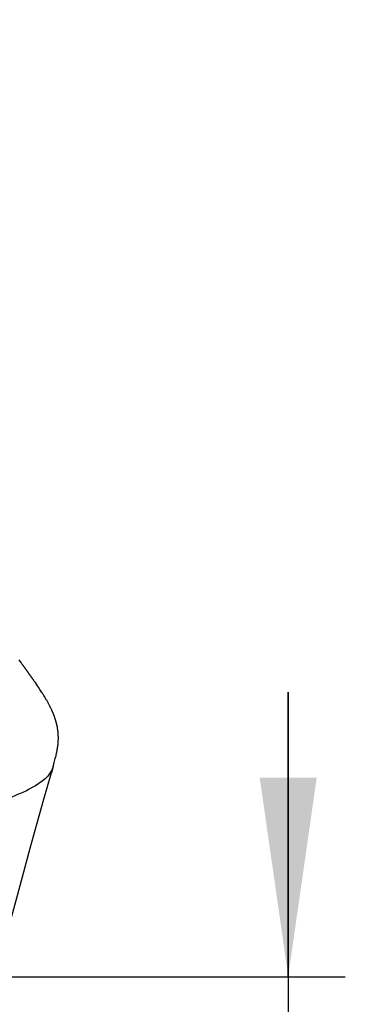
# Model space of a CAD drawing. Units: millimetres. Extents: x 0 to 420, y 0 to 297.
# Drawn here: x 187 to 193, y 183 to 201 of the extents above; entities that cross this region are included whole.
import ezdxf

# ---------------------------------------------------------------- set-up
doc = ezdxf.new("R2010")
doc.units = ezdxf.units.MM
doc.header["$LTSCALE"] = 23.1
doc.layers.get('0').update_dxf_attribs({"linetype": 'CONTINUOUS'})
doc.styles.get("Standard").update_dxf_attribs({"font": 'txt', "width": 0.85})
doc.dimstyles.new('DIMSTYLE_2', dxfattribs={"dimtxt": 3.5, "dimasz": 3.5, "dimexe": 1, "dimexo": 0.5, "dimgap": 0.875, "dimtad": 1, "dimdec": 0, "dimlfac": 5, "dimdsep": 46, "dimtxsty": 'STANDARD', "dimblk": '_FILLED', "dimblk1": '_FILLED', "dimblk2": '_FILLED', "dimcen": 0.09, "dimadec": 0, "dimazin": 0, "dimtp": 0.5, "dimtm": 0.5, "dimtfac": 1, "dimtdec": 0, "dimtofl": 0, "dimtmove": 0, "dimatfit": 3, "dimldrblk": '_FILLED', "dimfxl": 1, "dimtolj": 1, "dimarcsym": 0})
doc.dimstyles.new('DIMSTYLE_3', dxfattribs={"dimtxt": 3.5, "dimasz": 3.5, "dimexe": 1, "dimexo": 0.5, "dimgap": 0.875, "dimtad": 1, "dimdec": 0, "dimlfac": 5, "dimdsep": 46, "dimtxsty": 'STANDARD', "dimblk": '_FILLED', "dimblk1": '_FILLED', "dimblk2": '_FILLED', "dimcen": 0.09, "dimadec": 0, "dimazin": 0, "dimtp": 0.3, "dimtm": 0.3, "dimtfac": 1, "dimtdec": 0, "dimtofl": 0, "dimtmove": 0, "dimatfit": 3, "dimldrblk": '_FILLED', "dimfxl": 1, "dimtolj": 1, "dimarcsym": 0})
doc.dimstyles.new('DIMSTYLE_4', dxfattribs={"dimtxt": 3.5, "dimasz": 3.5, "dimexe": 1, "dimexo": 0.5, "dimgap": 0.875, "dimtad": 1, "dimdec": 0, "dimlfac": 5, "dimdsep": 46, "dimtxsty": 'STANDARD', "dimblk": '_FILLED', "dimblk1": '_FILLED', "dimblk2": '_FILLED', "dimcen": 0.09, "dimadec": 0, "dimazin": 0, "dimtp": 0.8, "dimtm": 0.8, "dimtfac": 1, "dimtdec": 0, "dimtofl": 0, "dimtmove": 0, "dimatfit": 3, "dimldrblk": '_FILLED', "dimfxl": 1, "dimtolj": 1, "dimarcsym": 0})

# ---------------------------------------------------------------- blocks, each defined once
blk = doc.blocks.new('_FILLED')
at = {"color": 0, "linetype": 'BYBLOCK'}
blk.add_solid([(0, 0), (-1, 0.1429), (-1, -0.1429)], dxfattribs=at)
blk = doc.blocks.new('*D1')
at = {"color": 2, "linetype": 'CONTINUOUS'}
for p, q in [((178.706, 204.125), (201.143, 204.125)), ((200.143, 204.125), (200.143, 190.083)), ((200.143, 176.04), (200.143, 190.083)), ((175.893, 176.04), (201.143, 176.04))]:
    blk.add_line(p, q, dxfattribs=at)
at = {"color": 2, "linetype": 'CONTINUOUS', "xscale": 3.5, "yscale": 3.5, "zscale": 3.5}
for p, rotation in [((200.143, 204.125), 90), ((200.143, 176.04), 270)]:
    blk.add_blockref('_FILLED', p, dxfattribs=dict(at, rotation=rotation))
blk = doc.blocks.new('*D2')
at = {"color": 2, "linetype": 'CONTINUOUS'}
for p, q in [((191.419, 183.885), (191.419, 188.885)), ((191.419, 188.885), (191.419, 179.962)), ((175.846, 183.885), (192.419, 183.885)), ((191.419, 166.137), (191.419, 179.962)), ((175.893, 176.04), (192.419, 176.04)), ((191.419, 176.04), (191.419, 166.137))]:
    blk.add_line(p, q, dxfattribs=at)
at = {"color": 2, "linetype": 'CONTINUOUS', "xscale": 3.5, "yscale": 3.5, "zscale": 3.5}
for p, rotation in [((191.419, 183.885), 270), ((191.419, 176.04), 90)]:
    blk.add_blockref('_FILLED', p, dxfattribs=dict(at, rotation=rotation))
blk = doc.blocks.new('*D3')
at = {"color": 2, "linetype": 'CONTINUOUS'}
for p, q in [((175.893, 268.16), (210.738, 268.16)), ((209.738, 268.16), (209.738, 222.1)), ((209.738, 176.04), (209.738, 222.1)), ((175.893, 176.04), (210.738, 176.04))]:
    blk.add_line(p, q, dxfattribs=at)
at = {"color": 2, "linetype": 'CONTINUOUS', "xscale": 3.5, "yscale": 3.5, "zscale": 3.5}
for p, rotation in [((209.738, 268.16), 90), ((209.738, 176.04), 270)]:
    blk.add_blockref('_FILLED', p, dxfattribs=dict(at, rotation=rotation))

msp = doc.modelspace()

# ---------------------------------------------------------------- linework, layer by layer
at = {"color": 7, "linetype": 'CONTINUOUS'}
for p, q in [((186.7121, 189.4336), (186.6966, 189.4562)), ((186.7285, 189.41), (186.7121, 189.4336)), ((186.7391, 189.3949), (186.7285, 189.41)), ((186.7449, 189.3866), (186.7391, 189.3949)), ((186.7497, 189.3798), (186.7449, 189.3866)), ((186.7535, 189.3743), (186.7497, 189.3798)), ((186.7574, 189.3688), (186.7535, 189.3743)), ((186.7603, 189.3647), (186.7574, 189.3688)), ((186.7632, 189.3605), (186.7603, 189.3647)), ((186.7661, 189.3564), (186.7632, 189.3605)), ((186.769, 189.3523), (186.7661, 189.3564)), ((186.7709, 189.3496), (186.769, 189.3523)), ((186.7738, 189.3455), (186.7709, 189.3496)), ((186.7758, 189.3427), (186.7738, 189.3455)), ((186.7777, 189.34), (186.7758, 189.3427)), ((186.7796, 189.3372), (186.7777, 189.34)), ((186.7825, 189.3331), (186.7796, 189.3372)), ((186.7845, 189.3304), (186.7825, 189.3331)), ((186.7893, 189.3235), (186.7874, 189.3263)), ((186.7913, 189.3208), (186.7893, 189.3235)), ((186.7932, 189.3181), (186.7913, 189.3208)), ((186.7981, 189.3112), (186.7961, 189.314)), ((186.8029, 189.3044), (186.801, 189.3071)), ((186.8894, 189.1828), (186.8874, 189.1856)), ((186.8973, 189.1716), (186.8953, 189.1744)), ((186.8993, 189.1688), (186.8973, 189.1716)), ((186.9043, 189.1618), (186.9023, 189.1646)), ((186.9063, 189.1589), (186.9043, 189.1618)), ((186.9083, 189.1561), (186.9063, 189.1589)), ((186.9103, 189.1533), (186.9083, 189.1561)), ((186.9133, 189.1491), (186.9103, 189.1533)), ((186.9153, 189.1462), (186.9133, 189.1491)), ((186.9173, 189.1434), (186.9153, 189.1462)), ((186.9203, 189.1391), (186.9173, 189.1434)), ((186.9223, 189.1363), (186.9203, 189.1391)), ((186.9253, 189.132), (186.9223, 189.1363)), ((186.9283, 189.1278), (186.9253, 189.132)), ((186.9323, 189.1221), (186.9283, 189.1278)), ((186.9364, 189.1164), (186.9323, 189.1221)), ((186.9404, 189.1107), (186.9364, 189.1164)), ((186.9464, 189.1021), (186.9404, 189.1107)), ((186.9565, 189.0877), (186.9464, 189.1021)), ((186.9806, 189.0529), (186.9565, 189.0877)), ((187.0008, 189.0237), (186.9806, 189.0529)), ((187.0179, 188.9986), (187.0008, 189.0237)), ((187.0339, 188.9749), (187.0179, 188.9986)), ((187.0479, 188.954), (187.0339, 188.9749)), ((187.0608, 188.9345), (187.0479, 188.954)), ((187.0727, 188.9163), (187.0608, 188.9345)), ((187.0836, 188.8997), (187.0727, 188.9163)), ((187.0943, 188.8829), (187.0836, 188.8997)), ((187.1041, 188.8676), (187.0943, 188.8829)), ((187.1138, 188.8523), (187.1041, 188.8676)), ((187.1224, 188.8384), (187.1138, 188.8523)), ((187.131, 188.8245), (187.1224, 188.8384)), ((187.1396, 188.8105), (187.131, 188.8245)), ((187.1452, 188.8011), (187.1396, 188.8105)), ((187.1527, 188.7886), (187.1452, 188.8011)), ((187.1602, 188.776), (187.1527, 188.7886)), ((187.1667, 188.765), (187.1602, 188.776)), ((187.1731, 188.7538), (187.1667, 188.765)), ((187.1796, 188.7427), (187.1731, 188.7538)), ((187.186, 188.7314), (187.1796, 188.7427)), ((187.1923, 188.7201), (187.186, 188.7314)), ((187.1977, 188.7104), (187.1923, 188.7201)), ((187.2031, 188.7006), (187.1977, 188.7104)), ((187.2085, 188.6907), (187.2031, 188.7006)), ((187.2138, 188.6808), (187.2085, 188.6907)), ((187.2191, 188.6708), (187.2138, 188.6808)), ((187.2244, 188.6608), (187.2191, 188.6708)), ((187.2288, 188.6523), (187.2244, 188.6608)), ((187.2331, 188.6439), (187.2288, 188.6523)), ((187.2374, 188.6354), (187.2331, 188.6439)), ((187.2417, 188.6268), (187.2374, 188.6354)), ((187.246, 188.6182), (187.2417, 188.6268)), ((187.2485, 188.613), (187.246, 188.6182)), ((187.2528, 188.6043), (187.2485, 188.613)), ((187.257, 188.5955), (187.2528, 188.6043)), ((187.2611, 188.5867), (187.257, 188.5955)), ((187.2644, 188.5796), (187.2611, 188.5867)), ((187.2677, 188.5724), (187.2644, 188.5796)), ((187.271, 188.5652), (187.2677, 188.5724)), ((187.2743, 188.558), (187.271, 188.5652)), ((187.2775, 188.5507), (187.2743, 188.558)), ((187.2807, 188.5434), (187.2775, 188.5507)), ((187.2839, 188.536), (187.2807, 188.5434)), ((187.2871, 188.5286), (187.2839, 188.536)), ((187.2902, 188.5211), (187.2871, 188.5286)), ((187.2934, 188.5136), (187.2902, 188.5211)), ((187.2965, 188.506), (187.2934, 188.5136)), ((187.2995, 188.4983), (187.2965, 188.506)), ((187.3026, 188.4906), (187.2995, 188.4983)), ((187.3056, 188.4829), (187.3026, 188.4906)), ((187.3079, 188.477), (187.3056, 188.4829)), ((187.3093, 188.4731), (187.3079, 188.477)), ((187.3116, 188.4671), (187.3093, 188.4731)), ((187.3138, 188.4612), (187.3116, 188.4671)), ((187.3159, 188.4552), (187.3138, 188.4612)), ((187.3181, 188.4491), (187.3159, 188.4552)), ((187.3203, 188.443), (187.3181, 188.4491)), ((187.3224, 188.4369), (187.3203, 188.443)), ((187.3245, 188.4307), (187.3224, 188.4369)), ((187.3266, 188.4245), (187.3245, 188.4307)), ((187.3287, 188.4182), (187.3266, 188.4245)), ((187.3307, 188.4119), (187.3287, 188.4182)), ((187.3328, 188.4055), (187.3307, 188.4119)), ((187.3348, 188.399), (187.3328, 188.4055)), ((187.3368, 188.3924), (187.3348, 188.399)), ((187.3388, 188.3858), (187.3368, 188.3924)), ((187.3408, 188.3791), (187.3388, 188.3858)), ((187.3427, 188.3723), (187.3408, 188.3791)), ((187.3446, 188.3655), (187.3427, 188.3723)), ((187.3465, 188.3585), (187.3446, 188.3655)), ((187.3509, 188.342), (187.349, 188.3491)), ((187.3521, 188.3371), (187.3509, 188.342)), ((187.3533, 188.3322), (187.3521, 188.3371)), ((187.3545, 188.3273), (187.3533, 188.3322)), ((187.3557, 188.3223), (187.3545, 188.3273)), ((187.3569, 188.3172), (187.3557, 188.3223)), ((187.3581, 188.3121), (187.3569, 188.3172)), ((187.3592, 188.3069), (187.3581, 188.3121)), ((187.3604, 188.3017), (187.3592, 188.3069)), ((187.3615, 188.2963), (187.3604, 188.3017)), ((187.3626, 188.2909), (187.3615, 188.2963)), ((187.3637, 188.2854), (187.3626, 188.2909)), ((187.3648, 188.2798), (187.3637, 188.2854)), ((187.3659, 188.2742), (187.3648, 188.2798)), ((187.367, 188.2684), (187.3659, 188.2742)), ((187.368, 188.2626), (187.367, 188.2684)), ((187.3691, 188.2567), (187.368, 188.2626)), ((187.3701, 188.2507), (187.3691, 188.2567)), ((187.3711, 188.2446), (187.3701, 188.2507)), ((187.372, 188.2385), (187.3711, 188.2446)), ((187.373, 188.2323), (187.372, 188.2385)), ((187.3739, 188.226), (187.373, 188.2323)), ((187.3747, 188.2196), (187.3739, 188.226)), ((187.3756, 188.2132), (187.3747, 188.2196)), ((187.3764, 188.2068), (187.3756, 188.2132)), ((187.3772, 188.2002), (187.3764, 188.2068)), ((187.3779, 188.1936), (187.3772, 188.2002)), ((187.3786, 188.187), (187.3779, 188.1936)), ((187.3793, 188.1803), (187.3786, 188.187)), ((187.3799, 188.1736), (187.3793, 188.1803)), ((187.3805, 188.1668), (187.3799, 188.1736)), ((187.381, 188.16), (187.3805, 188.1668)), ((187.3815, 188.1531), (187.381, 188.16)), ((187.382, 188.1462), (187.3815, 188.1531)), ((187.3824, 188.1393), (187.382, 188.1462)), ((187.3828, 188.1323), (187.3824, 188.1393)), ((187.3831, 188.1254), (187.3828, 188.1323)), ((187.3834, 188.1184), (187.3831, 188.1254)), ((187.3836, 188.1115), (187.3834, 188.1184)), ((187.3744, 187.9363), (187.3753, 187.9428)), ((187.3753, 187.9428), (187.376, 187.9492)), ((187.376, 187.9492), (187.3768, 187.9556)), ((187.3768, 187.9556), (187.3775, 187.9619)), ((187.3775, 187.9619), (187.3781, 187.9682)), ((187.3781, 187.9682), (187.3788, 187.9744)), ((187.3788, 187.9744), (187.3794, 187.9807)), ((187.3794, 187.9807), (187.3799, 187.987)), ((187.3799, 187.987), (187.3804, 187.9932)), ((187.3804, 187.9932), (187.3809, 187.9995)), ((187.3809, 187.9995), (187.3814, 188.0059)), ((187.3814, 188.0059), (187.3818, 188.0122)), ((187.3818, 188.0122), (187.3822, 188.0185)), ((187.3822, 188.0185), (187.3826, 188.0249)), ((187.3826, 188.0249), (187.3829, 188.0313)), ((187.3829, 188.0313), (187.3831, 188.0377)), ((187.3831, 188.0377), (187.3834, 188.0442)), ((187.3834, 188.0442), (187.3836, 188.0507)), ((187.3838, 188.1046), (187.3836, 188.1115)), ((187.3836, 188.0507), (187.3838, 188.0572)), ((187.3839, 188.0977), (187.3838, 188.1046)), ((187.3838, 188.0572), (187.3839, 188.0638)), ((187.384, 188.0908), (187.3839, 188.0977)), ((187.3839, 188.0638), (187.384, 188.0705)), ((187.384, 188.084), (187.384, 188.0908)), ((187.384, 188.0772), (187.384, 188.084)), ((187.384, 188.0705), (187.384, 188.0772)), ((187.3392, 187.7528), (187.343, 187.7686)), ((187.343, 187.7686), (187.3464, 187.7834)), ((187.3464, 187.7834), (187.3486, 187.7929)), ((187.3486, 187.7929), (187.3506, 187.802)), ((187.3506, 187.802), (187.3525, 187.8109)), ((187.3525, 187.8109), (187.3543, 187.8195)), ((187.3543, 187.8195), (187.3561, 187.8279)), ((187.3561, 187.8279), (187.3577, 187.836)), ((187.3577, 187.836), (187.3593, 187.844)), ((187.3593, 187.844), (187.3608, 187.8519)), ((187.3608, 187.8519), (187.3623, 187.8595)), ((187.3623, 187.8595), (187.3637, 187.8671)), ((187.3637, 187.8671), (187.365, 187.8745)), ((187.365, 187.8745), (187.3662, 187.8818)), ((187.3662, 187.8818), (187.3674, 187.8889)), ((187.3674, 187.8889), (187.3686, 187.896)), ((187.3686, 187.896), (187.3697, 187.9029)), ((187.3697, 187.9029), (187.3707, 187.9098)), ((187.3707, 187.9098), (187.3717, 187.9165)), ((187.3717, 187.9165), (187.3727, 187.9232)), ((187.3727, 187.9232), (187.3736, 187.9298)), ((187.3736, 187.9298), (187.3744, 187.9363)), ((187.2924, 187.5778), (187.304, 187.6191)), ((187.304, 187.6191), (187.3125, 187.6499)), ((187.3125, 187.6499), (187.3193, 187.6752)), ((187.3193, 187.6752), (187.3252, 187.6974)), ((187.3252, 187.6974), (187.3304, 187.7174)), ((187.3304, 187.7174), (187.335, 187.7358)), ((187.335, 187.7358), (187.3392, 187.7528)), ((187.2923, 187.5779), (187.2571, 187.4531))]:
    msp.add_line(p, q, dxfattribs=at)
for points in [[(186.7874, 189.3263), (186.7855, 189.329), (186.7845, 189.3304)], [(186.7961, 189.314), (186.7942, 189.3167), (186.7932, 189.3181)], [(186.801, 189.3071), (186.799, 189.3098), (186.7981, 189.3112)], [(186.8058, 189.3003), (186.8039, 189.303), (186.8029, 189.3044)], [(186.8097, 189.2948), (186.8078, 189.2975), (186.8068, 189.2989), (186.8058, 189.3003)], [(186.8127, 189.2907), (186.8107, 189.2934), (186.8097, 189.2948)], [(186.8166, 189.2852), (186.8146, 189.2879), (186.8136, 189.2893), (186.8127, 189.2907)], [(186.8205, 189.2797), (186.8185, 189.2824), (186.8175, 189.2838), (186.8166, 189.2852)], [(186.8253, 189.2728), (186.8234, 189.2756), (186.8224, 189.277), (186.8214, 189.2783), (186.8205, 189.2797)], [(186.8322, 189.2632), (186.8302, 189.266), (186.8292, 189.2673), (186.8283, 189.2687), (186.8273, 189.2701), (186.8263, 189.2715), (186.8253, 189.2728)], [(186.8439, 189.2467), (186.843, 189.2481), (186.842, 189.2495), (186.841, 189.2508), (186.84, 189.2522), (186.839, 189.2536), (186.8381, 189.255), (186.8371, 189.2563), (186.8361, 189.2577), (186.8351, 189.2591), (186.8341, 189.2605), (186.8332, 189.2618), (186.8322, 189.2632)], [(186.8607, 189.2232), (186.8597, 189.2246), (186.8587, 189.226), (186.8577, 189.2274), (186.8567, 189.2287), (186.8557, 189.2301), (186.8548, 189.2315), (186.8538, 189.2329), (186.8528, 189.2343), (186.8518, 189.2357), (186.8508, 189.237), (186.8498, 189.2384), (186.8439, 189.2467)], [(186.8676, 189.2135), (186.8666, 189.2149), (186.8656, 189.2163), (186.8646, 189.2177), (186.8636, 189.219), (186.8626, 189.2204), (186.8607, 189.2232)], [(186.8725, 189.2065), (186.8715, 189.2079), (186.8705, 189.2093), (186.8696, 189.2107), (186.8676, 189.2135)], [(186.8765, 189.201), (186.8755, 189.2024), (186.8745, 189.2038), (186.8725, 189.2065)], [(186.8804, 189.1954), (186.8795, 189.1968), (186.8785, 189.1982), (186.8765, 189.201)], [(186.8834, 189.1912), (186.8824, 189.1926), (186.8804, 189.1954)], [(186.8874, 189.1856), (186.8864, 189.187), (186.8854, 189.1884), (186.8834, 189.1912)], [(186.8924, 189.1786), (186.8914, 189.18), (186.8894, 189.1828)], [(186.8953, 189.1744), (186.8944, 189.1758), (186.8924, 189.1786)], [(186.9023, 189.1646), (186.9013, 189.166), (186.8993, 189.1688)], [(187.349, 188.3491), (187.3484, 188.3515), (187.3465, 188.3585)], [(186.4542, 184.5262), (186.4675, 184.576), (186.5673, 184.9478), (186.6712, 185.3326), (186.7794, 185.7306), (186.8921, 186.1419), (187.0092, 186.5662), (187.1309, 187.0032), (187.2571, 187.4531)]]:
    msp.add_lwpolyline(points, dxfattribs=at)
at = {"color": 9, "linetype": 'CONTINUOUS'}
msp.add_open_spline([(187.2924, 187.5777), (187.2452, 187.4105), (186.9438, 187.198), (186.4709, 186.9976), (186.1277, 186.8929), (185.9306, 186.8393)], degree=3, knots=[0, 0, 0, 0, 0.3291733, 0.6130144, 1, 1, 1, 1], dxfattribs=at)

# ---------------------------------------------------------------- dimensions: what is measured, and where the dimension line sits
at = {"color": 2, "linetype": 'CONTINUOUS'}
dim = msp.add_linear_dim(base=(209.7379, 176.04), p1=(175.3934, 268.16), p2=(175.3934, 176.04), angle=270, text='<> (piano tazze)', dimstyle='DIMSTYLE_4', dxfattribs=at)
dim.commit()
dim.dimension.update_dxf_attribs({"geometry": '*D3', "text_midpoint": (209.7379, 207.6351), "dimtype": 160})
for base, p1, p2, angle, dimstyle, picture, middle in [((200.1429, 176.04), (178.2058, 204.125), (175.3934, 176.04), 270, 'DIMSTYLE_2', '*D1', (200.1429, 186.3325)), ((191.4187, 183.885), (175.3934, 176.04), (175.3463, 183.885), 90, 'DIMSTYLE_3', '*D2', (191.4187, 166.1369))]:
    dim = msp.add_linear_dim(base=base, p1=p1, p2=p2, angle=angle, dimstyle=dimstyle, dxfattribs=at)
    dim.commit()
    dim.dimension.update_dxf_attribs({"geometry": picture, "text_midpoint": middle, "dimtype": 160})

doc.saveas('drawing.dxf')
